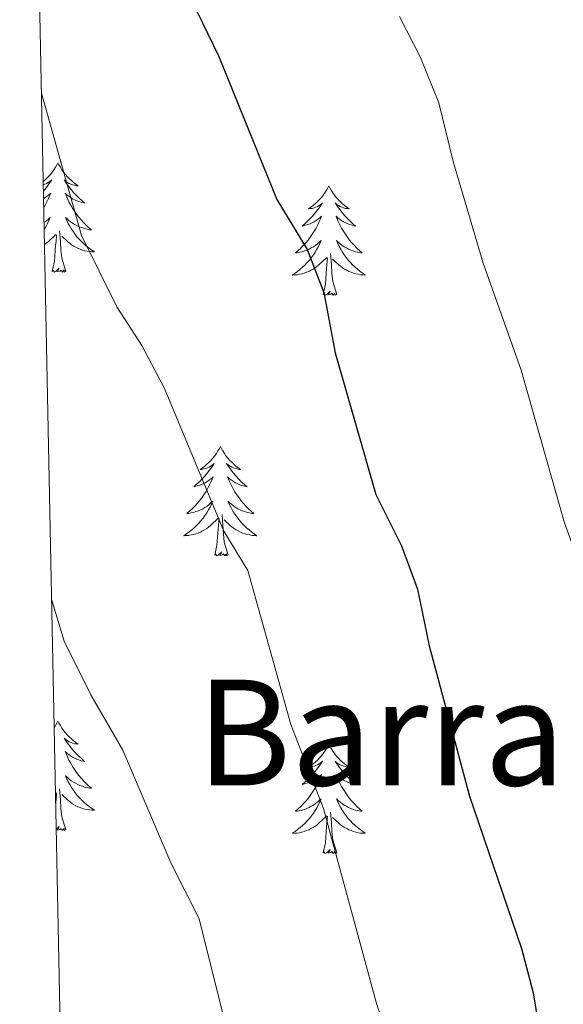
# Model space of a CAD drawing. Units: metres. Extents: x 637839 to 642353, y 706478 to 709537.
# Drawn here: x 638747 to 638806, y 707524 to 707631 of the extents above; entities that cross this region are included whole.
import ezdxf
from ezdxf.enums import TextEntityAlignment as Align

# ---------------------------------------------------------------- set-up
doc = ezdxf.new("R2010")
doc.units = ezdxf.units.M
doc.header["$MEASUREMENT"] = 0
for name, color, linetype, lineweight in [('Carátula', 7, 'Continuous', 5), ('Elementos auxiliares', 7, 'Continuous', 5), ('Entidades rústicas y varios', 7, 'Continuous', 5), ('Relieve y altimetría', 7, 'Continuous', 5), ('Textos de rotulación', 7, 'Continuous', 5)]:
    doc.layers.add(name, color=color, linetype=linetype, lineweight=lineweight)
doc.styles.add('Style-Times New Roman', font='txt')

msp = doc.modelspace()

# ---------------------------------------------------------------- linework, layer by layer
at = {"layer": 'Carátula', "color": 7, "linetype": 'Continuous', "lineweight": 5}
msp.add_3dface([(637899.06, 706477.72), (642353.15, 706567.53), (642293.28, 709536.94), (637839.18, 709447.13)], dxfattribs=at)
at = {"layer": 'Elementos auxiliares', "color": 250, "linetype": 'Continuous', "lineweight": 5}
msp.add_3dface([(638763.75, 706889.06), (638717.68, 709202.43), (642140.38, 709271.48), (642187.59, 706958.1)], dxfattribs=at)
at = {"layer": 'Entidades rústicas y varios', "color": 92, "linetype": 'Continuous', "lineweight": 5}
msp.add_line((638750.63, 707547.26), (638750.68, 707547.3), dxfattribs=at)
at = {"layer": 'Entidades rústicas y varios', "color": 92, "linetype": 'Continuous', "lineweight": 5, "flags": 128}
for points in [[(638750.91, 707615.9), (638750.8, 707615.68), (638750.64, 707615.4), (638750.48, 707615.14), (638750.29, 707614.88), (638750.1, 707614.63), (638749.89, 707614.39), (638749.67, 707614.17), (638749.44, 707613.95), (638749.31, 707613.84)], [(638750.91, 707615.9), (638751.02, 707615.68), (638751.18, 707615.4), (638751.34, 707615.14), (638751.53, 707614.88), (638751.72, 707614.63), (638751.93, 707614.39), (638752.15, 707614.17), (638752.38, 707613.95), (638752.62, 707613.75), (638752.87, 707613.56), (638753.13, 707613.38), (638752.93, 707613.4), (638752.72, 707613.44), (638752.53, 707613.5), (638752.33, 707613.57), (638752.14, 707613.65), (638751.96, 707613.75), (638751.79, 707613.86), (638751.58, 707614.05), (638751.62, 707613.99), (638751.85, 707613.64), (638752.1, 707613.31), (638752.35, 707612.98), (638752.62, 707612.67), (638752.9, 707612.36), (638753.19, 707612.07), (638753.5, 707611.78), (638753.81, 707611.51), (638753.68, 707611.53), (638753.44, 707611.59), (638753.2, 707611.67), (638752.96, 707611.75), (638752.73, 707611.86), (638752.51, 707611.97), (638752.29, 707612.11), (638752.08, 707612.25), (638751.89, 707612.41), (638751.7, 707612.58), (638751.79, 707612.36), (638751.94, 707611.99), (638752.11, 707611.64), (638752.3, 707611.29), (638752.5, 707610.95), (638752.71, 707610.62), (638752.94, 707610.3), (638753.18, 707609.99), (638753.43, 707609.69), (638753.69, 707609.39), (638753.97, 707609.11), (638754.25, 707608.84), (638754.55, 707608.59), (638754.36, 707608.61), (638754.09, 707608.66), (638753.82, 707608.72), (638753.57, 707608.8), (638753.31, 707608.89), (638753.06, 707609), (638752.82, 707609.12), (638752.59, 707609.26), (638752.36, 707609.41), (638752.15, 707609.58), (638751.94, 707609.75), (638751.75, 707609.94), (638751.89, 707609.61), (638752.04, 707609.29), (638752.21, 707608.98), (638752.39, 707608.67), (638752.59, 707608.38), (638752.8, 707608.09), (638753.02, 707607.81), (638753.26, 707607.54), (638753.5, 707607.28), (638753.76, 707607.04), (638754.03, 707606.81), (638754.31, 707606.58), (638754.6, 707606.37), (638754.89, 707606.18), (638754.62, 707606.19), (638754.36, 707606.22), (638754.1, 707606.26), (638753.84, 707606.31), (638753.59, 707606.39), (638753.34, 707606.47), (638753.09, 707606.58), (638752.85, 707606.69), (638752.62, 707606.82), (638752.4, 707606.97), (638752.19, 707607.13), (638751.99, 707607.3), (638751.33, 707607.92)], [(638749.32, 707613.51), (638749.49, 707613.57), (638749.68, 707613.65), (638749.86, 707613.75), (638750.03, 707613.86), (638750.24, 707614.05), (638750.2, 707613.99), (638749.97, 707613.64), (638749.72, 707613.31), (638749.47, 707612.98), (638749.33, 707612.82)], [(638749.35, 707611.99), (638749.53, 707612.11), (638749.74, 707612.25), (638749.93, 707612.41), (638750.12, 707612.58), (638750.03, 707612.36), (638749.88, 707611.99), (638749.71, 707611.64), (638749.52, 707611.29), (638749.37, 707611.03)], [(638780.42, 707613.39), (638780.31, 707613.17), (638780.16, 707612.9), (638779.99, 707612.63), (638779.81, 707612.37), (638779.62, 707612.13), (638779.41, 707611.89), (638779.19, 707611.66), (638778.96, 707611.45), (638778.72, 707611.24), (638778.47, 707611.05), (638778.21, 707610.87), (638778.41, 707610.9), (638778.61, 707610.93), (638778.81, 707610.99), (638779, 707611.06), (638779.19, 707611.14), (638779.37, 707611.24), (638779.55, 707611.35), (638779.75, 707611.55), (638779.71, 707611.48), (638779.48, 707611.13), (638779.24, 707610.8), (638778.98, 707610.47), (638778.72, 707610.16), (638778.44, 707609.85), (638778.14, 707609.56), (638777.84, 707609.27), (638777.53, 707609), (638777.65, 707609.03), (638777.9, 707609.09), (638778.14, 707609.16), (638778.38, 707609.25), (638778.61, 707609.35), (638778.83, 707609.47), (638779.04, 707609.6), (638779.25, 707609.74), (638779.45, 707609.9), (638779.64, 707610.07), (638779.55, 707609.85), (638779.39, 707609.49), (638779.22, 707609.13), (638779.04, 707608.79), (638778.84, 707608.45), (638778.62, 707608.11), (638778.4, 707607.79), (638778.16, 707607.48), (638777.91, 707607.18), (638777.64, 707606.89), (638777.37, 707606.61), (638777.08, 707606.33), (638776.78, 707606.08), (638776.98, 707606.1), (638777.25, 707606.15), (638777.51, 707606.21), (638777.77, 707606.29), (638778.02, 707606.39), (638778.27, 707606.49), (638778.51, 707606.62), (638778.75, 707606.75), (638778.97, 707606.9), (638779.19, 707607.07), (638779.39, 707607.24), (638779.59, 707607.43), (638779.45, 707607.11), (638779.29, 707606.78), (638779.12, 707606.47), (638778.94, 707606.17), (638778.74, 707605.87), (638778.53, 707605.58), (638778.31, 707605.3), (638778.08, 707605.03), (638777.83, 707604.78), (638777.57, 707604.53), (638777.3, 707604.3), (638777.02, 707604.07), (638776.74, 707603.87), (638776.44, 707603.67), (638776.71, 707603.68), (638776.97, 707603.71), (638777.24, 707603.75), (638777.49, 707603.81), (638777.75, 707603.88), (638778, 707603.97), (638778.24, 707604.07), (638778.48, 707604.19), (638778.71, 707604.32), (638778.93, 707604.46), (638779.15, 707604.62), (638779.35, 707604.79), (638780.2, 707605.59)], [(638780.42, 707613.39), (638780.54, 707613.17), (638780.69, 707612.9), (638780.86, 707612.63), (638781.04, 707612.37), (638781.24, 707612.13), (638781.44, 707611.89), (638781.66, 707611.66), (638781.89, 707611.45), (638782.13, 707611.24), (638782.38, 707611.05), (638782.64, 707610.87), (638782.44, 707610.9), (638782.24, 707610.93), (638782.04, 707610.99), (638781.85, 707611.06), (638781.66, 707611.14), (638781.48, 707611.24), (638781.3, 707611.35), (638781.1, 707611.55), (638781.14, 707611.48), (638781.37, 707611.13), (638781.61, 707610.8), (638781.87, 707610.47), (638782.14, 707610.16), (638782.42, 707609.85), (638782.71, 707609.56), (638783.01, 707609.27), (638783.32, 707609), (638783.2, 707609.03), (638782.95, 707609.09), (638782.71, 707609.16), (638782.48, 707609.25), (638782.24, 707609.35), (638782.02, 707609.47), (638781.8, 707609.6), (638781.6, 707609.74), (638781.4, 707609.9), (638781.21, 707610.07), (638781.3, 707609.85), (638781.46, 707609.49), (638781.63, 707609.13), (638781.81, 707608.79), (638782.01, 707608.45), (638782.23, 707608.11), (638782.45, 707607.79), (638782.69, 707607.48), (638782.94, 707607.18), (638783.21, 707606.89), (638783.48, 707606.61), (638783.77, 707606.33), (638784.07, 707606.08), (638783.87, 707606.1), (638783.6, 707606.15), (638783.34, 707606.21), (638783.08, 707606.29), (638782.83, 707606.39), (638782.58, 707606.49), (638782.34, 707606.62), (638782.1, 707606.75), (638781.88, 707606.9), (638781.66, 707607.07), (638781.46, 707607.24), (638781.26, 707607.43), (638781.4, 707607.11), (638781.56, 707606.78), (638781.73, 707606.47), (638781.91, 707606.17), (638782.11, 707605.87), (638782.32, 707605.58), (638782.54, 707605.3), (638782.77, 707605.03), (638783.02, 707604.78), (638783.28, 707604.53), (638783.55, 707604.3), (638783.83, 707604.07), (638784.12, 707603.87), (638784.4, 707603.67), (638784.14, 707603.68), (638783.88, 707603.71), (638783.62, 707603.75), (638783.36, 707603.81), (638783.1, 707603.88), (638782.85, 707603.97), (638782.61, 707604.07), (638782.37, 707604.19), (638782.14, 707604.32), (638781.92, 707604.46), (638781.7, 707604.62), (638781.5, 707604.79), (638780.84, 707605.41)], [(638749.4, 707609.37), (638749.46, 707609.41), (638749.67, 707609.58), (638749.88, 707609.75), (638750.07, 707609.94), (638749.93, 707609.61), (638749.78, 707609.29), (638749.61, 707608.98), (638749.43, 707608.67), (638749.41, 707608.65)], [(638751.76, 707604.05), (638751.33, 707605.49), (638751.24, 707606.39), (638751.2, 707607.34), (638751.09, 707608.5)], [(638749.45, 707606.99), (638749.63, 707607.13), (638749.83, 707607.3), (638750.68, 707608.1)], [(638750.29, 707604.05), (638750.54, 707605.17), (638750.65, 707606.91), (638750.7, 707607.34), (638750.76, 707608.06)], [(638781.28, 707601.54), (638780.85, 707602.98), (638780.76, 707603.88), (638780.71, 707604.83), (638780.61, 707606)], [(638779.81, 707601.54), (638780.05, 707602.66), (638780.16, 707604.4), (638780.21, 707604.83), (638780.28, 707605.55)], [(638751.76, 707604.05), (638751.59, 707603.98), (638751.57, 707604.22), (638751.38, 707604), (638751.26, 707604.2), (638751.14, 707604.09), (638750.87, 707604.04), (638751.06, 707604.43), (638750.68, 707604.05), (638750.49, 707604), (638750.45, 707604.16), (638750.29, 707604.05)], [(638781.28, 707601.54), (638781.1, 707601.47), (638781.08, 707601.71), (638780.89, 707601.49), (638780.77, 707601.69), (638780.65, 707601.58), (638780.38, 707601.53), (638780.58, 707601.92), (638780.19, 707601.54), (638780, 707601.49), (638779.96, 707601.65), (638779.81, 707601.54)], [(638768.61, 707585.01), (638768.5, 707584.79), (638768.34, 707584.51), (638768.17, 707584.25), (638767.99, 707583.99), (638767.8, 707583.74), (638767.59, 707583.5), (638767.37, 707583.28), (638767.14, 707583.06), (638766.9, 707582.86), (638766.65, 707582.67), (638766.39, 707582.49), (638766.59, 707582.51), (638766.79, 707582.55), (638766.99, 707582.6), (638767.19, 707582.67), (638767.38, 707582.76), (638767.56, 707582.86), (638767.73, 707582.97), (638767.94, 707583.16), (638767.9, 707583.09), (638767.66, 707582.75), (638767.42, 707582.41), (638767.17, 707582.09), (638766.9, 707581.77), (638766.62, 707581.47), (638766.33, 707581.17), (638766.02, 707580.89), (638765.71, 707580.62), (638765.83, 707580.64), (638766.08, 707580.7), (638766.32, 707580.77), (638766.56, 707580.86), (638766.79, 707580.96), (638767.01, 707581.08), (638767.23, 707581.21), (638767.44, 707581.36), (638767.63, 707581.51), (638767.82, 707581.69), (638767.73, 707581.46), (638767.58, 707581.1), (638767.4, 707580.75), (638767.22, 707580.4), (638767.02, 707580.06), (638766.81, 707579.73), (638766.58, 707579.41), (638766.34, 707579.1), (638766.09, 707578.79), (638765.83, 707578.5), (638765.55, 707578.22), (638765.26, 707577.95), (638764.97, 707577.69), (638765.16, 707577.72), (638765.43, 707577.76), (638765.69, 707577.83), (638765.95, 707577.91), (638766.21, 707578), (638766.46, 707578.11), (638766.7, 707578.23), (638766.93, 707578.37), (638767.16, 707578.52), (638767.37, 707578.68), (638767.58, 707578.86), (638767.77, 707579.05), (638767.63, 707578.72), (638767.48, 707578.4), (638767.31, 707578.09), (638767.12, 707577.78), (638766.93, 707577.48), (638766.72, 707577.19), (638766.49, 707576.92), (638766.26, 707576.65), (638766.01, 707576.39), (638765.76, 707576.15), (638765.49, 707575.91), (638765.21, 707575.69), (638764.92, 707575.48), (638764.63, 707575.29), (638764.89, 707575.3), (638765.16, 707575.32), (638765.42, 707575.37), (638765.68, 707575.42), (638765.93, 707575.49), (638766.18, 707575.58), (638766.43, 707575.68), (638766.66, 707575.8), (638766.89, 707575.93), (638767.12, 707576.08), (638767.33, 707576.23), (638767.53, 707576.4), (638768.38, 707577.2)], [(638768.61, 707585.01), (638768.72, 707584.79), (638768.87, 707584.51), (638769.04, 707584.25), (638769.22, 707583.99), (638769.42, 707583.74), (638769.62, 707583.5), (638769.84, 707583.28), (638770.07, 707583.06), (638770.31, 707582.86), (638770.56, 707582.67), (638770.82, 707582.49), (638770.63, 707582.51), (638770.42, 707582.55), (638770.22, 707582.6), (638770.03, 707582.67), (638769.84, 707582.76), (638769.66, 707582.86), (638769.48, 707582.97), (638769.28, 707583.16), (638769.32, 707583.09), (638769.55, 707582.75), (638769.79, 707582.41), (638770.05, 707582.09), (638770.32, 707581.77), (638770.6, 707581.47), (638770.89, 707581.17), (638771.19, 707580.89), (638771.51, 707580.62), (638771.38, 707580.64), (638771.14, 707580.7), (638770.89, 707580.77), (638770.66, 707580.86), (638770.43, 707580.96), (638770.2, 707581.08), (638769.99, 707581.21), (638769.78, 707581.36), (638769.58, 707581.51), (638769.4, 707581.69), (638769.48, 707581.46), (638769.64, 707581.1), (638769.81, 707580.75), (638770, 707580.4), (638770.2, 707580.06), (638770.41, 707579.73), (638770.64, 707579.41), (638770.88, 707579.1), (638771.13, 707578.79), (638771.39, 707578.5), (638771.66, 707578.22), (638771.95, 707577.95), (638772.25, 707577.69), (638772.05, 707577.72), (638771.79, 707577.76), (638771.52, 707577.83), (638771.26, 707577.91), (638771.01, 707578), (638770.76, 707578.11), (638770.52, 707578.23), (638770.29, 707578.37), (638770.06, 707578.52), (638769.84, 707578.68), (638769.64, 707578.86), (638769.44, 707579.05), (638769.58, 707578.72), (638769.74, 707578.4), (638769.91, 707578.09), (638770.09, 707577.78), (638770.29, 707577.48), (638770.5, 707577.19), (638770.72, 707576.92), (638770.96, 707576.65), (638771.2, 707576.39), (638771.46, 707576.15), (638771.73, 707575.91), (638772.01, 707575.69), (638772.3, 707575.48), (638772.59, 707575.29), (638772.32, 707575.3), (638772.06, 707575.32), (638771.8, 707575.37), (638771.54, 707575.42), (638771.28, 707575.49), (638771.03, 707575.58), (638770.79, 707575.68), (638770.55, 707575.8), (638770.32, 707575.93), (638770.1, 707576.08), (638769.89, 707576.23), (638769.68, 707576.4), (638769.03, 707577.02)], [(638767.99, 707573.15), (638768.23, 707574.27), (638768.35, 707576.01), (638768.4, 707576.45), (638768.46, 707577.17)], [(638769.46, 707573.15), (638769.03, 707574.59), (638768.94, 707575.5), (638768.89, 707576.45), (638768.79, 707577.61)], [(638769.46, 707573.15), (638769.28, 707573.09), (638769.27, 707573.33), (638769.08, 707573.1), (638768.96, 707573.31), (638768.83, 707573.2), (638768.56, 707573.14), (638768.76, 707573.54), (638768.38, 707573.16), (638768.19, 707573.1), (638768.15, 707573.27), (638767.99, 707573.15)], [(638750.91, 707555.1), (638750.8, 707554.88), (638750.64, 707554.61), (638750.49, 707554.36)], [(638750.91, 707555.1), (638751.02, 707554.88), (638751.18, 707554.61), (638751.34, 707554.34), (638751.53, 707554.08), (638751.72, 707553.83), (638751.93, 707553.6), (638752.15, 707553.37), (638752.38, 707553.15), (638752.62, 707552.95), (638752.87, 707552.76), (638753.13, 707552.58), (638752.93, 707552.61), (638752.72, 707552.64), (638752.53, 707552.7), (638752.33, 707552.77), (638752.14, 707552.85), (638751.96, 707552.95), (638751.79, 707553.06), (638751.58, 707553.25), (638751.62, 707553.19), (638751.85, 707552.85), (638752.1, 707552.51), (638752.35, 707552.18), (638752.62, 707551.87), (638752.9, 707551.56), (638753.19, 707551.27), (638753.5, 707550.99), (638753.81, 707550.71), (638753.68, 707550.74), (638753.44, 707550.79), (638753.2, 707550.87), (638752.96, 707550.96), (638752.73, 707551.06), (638752.51, 707551.18), (638752.29, 707551.31), (638752.08, 707551.45), (638751.89, 707551.61), (638751.7, 707551.78), (638751.79, 707551.56), (638751.94, 707551.2), (638752.11, 707550.84), (638752.3, 707550.5), (638752.5, 707550.16), (638752.71, 707549.83), (638752.94, 707549.5), (638753.18, 707549.19), (638753.43, 707548.89), (638753.69, 707548.6), (638753.97, 707548.31), (638754.25, 707548.05), (638754.55, 707547.79), (638754.36, 707547.81), (638754.09, 707547.86), (638753.82, 707547.92), (638753.57, 707548), (638753.31, 707548.09), (638753.06, 707548.2), (638752.82, 707548.33), (638752.59, 707548.46), (638752.36, 707548.61), (638752.15, 707548.78), (638751.94, 707548.95), (638751.75, 707549.14), (638751.89, 707548.81), (638752.04, 707548.49), (638752.21, 707548.18), (638752.39, 707547.87), (638752.59, 707547.58), (638752.8, 707547.29), (638753.02, 707547.01), (638753.26, 707546.74), (638753.5, 707546.49), (638753.76, 707546.24), (638754.03, 707546.01), (638754.31, 707545.79), (638754.6, 707545.58), (638754.89, 707545.39), (638754.62, 707545.39), (638754.36, 707545.42), (638754.1, 707545.46), (638753.84, 707545.52), (638753.59, 707545.59), (638753.34, 707545.68), (638753.09, 707545.78), (638752.85, 707545.89), (638752.62, 707546.03), (638752.4, 707546.17), (638752.19, 707546.33), (638751.99, 707546.5), (638751.33, 707547.12)], [(638780.42, 707552.59), (638780.31, 707552.37), (638780.16, 707552.1), (638779.99, 707551.83), (638779.81, 707551.57), (638779.62, 707551.33), (638779.41, 707551.09), (638779.19, 707550.86), (638778.96, 707550.65), (638778.72, 707550.44), (638778.47, 707550.25), (638778.21, 707550.07), (638778.41, 707550.1), (638778.61, 707550.14), (638778.81, 707550.19), (638779, 707550.26), (638779.19, 707550.35), (638779.37, 707550.44), (638779.55, 707550.56), (638779.75, 707550.75), (638779.71, 707550.68), (638779.48, 707550.34), (638779.24, 707550), (638778.98, 707549.67), (638778.72, 707549.36), (638778.44, 707549.05), (638778.14, 707548.76), (638777.84, 707548.48), (638777.53, 707548.21), (638777.65, 707548.23), (638777.9, 707548.29), (638778.14, 707548.36), (638778.38, 707548.45), (638778.61, 707548.55), (638778.83, 707548.67), (638779.04, 707548.8), (638779.25, 707548.95), (638779.45, 707549.1), (638779.64, 707549.27), (638779.55, 707549.05), (638779.39, 707548.69), (638779.22, 707548.33), (638779.04, 707547.99), (638778.84, 707547.65), (638778.62, 707547.32), (638778.4, 707546.99), (638778.16, 707546.68), (638777.91, 707546.38), (638777.64, 707546.09), (638777.37, 707545.81), (638777.08, 707545.54), (638776.78, 707545.28), (638776.98, 707545.3), (638777.25, 707545.35), (638777.51, 707545.41), (638777.77, 707545.49), (638778.02, 707545.59), (638778.27, 707545.69), (638778.51, 707545.82), (638778.75, 707545.96), (638778.97, 707546.11), (638779.19, 707546.27), (638779.39, 707546.45), (638779.59, 707546.63), (638779.45, 707546.31), (638779.29, 707545.99), (638779.12, 707545.67), (638778.94, 707545.37), (638778.74, 707545.07), (638778.53, 707544.78), (638778.31, 707544.5), (638778.08, 707544.24), (638777.83, 707543.98), (638777.57, 707543.73), (638777.3, 707543.5), (638777.02, 707543.28), (638776.74, 707543.07), (638776.44, 707542.88), (638776.71, 707542.89), (638776.97, 707542.91), (638777.24, 707542.95), (638777.49, 707543.01), (638777.75, 707543.08), (638778, 707543.17), (638778.24, 707543.27), (638778.48, 707543.39), (638778.71, 707543.52), (638778.93, 707543.66), (638779.15, 707543.82), (638779.35, 707543.99), (638780.2, 707544.79)], [(638780.42, 707552.59), (638780.54, 707552.37), (638780.69, 707552.1), (638780.86, 707551.83), (638781.04, 707551.57), (638781.24, 707551.33), (638781.44, 707551.09), (638781.66, 707550.86), (638781.89, 707550.65), (638782.13, 707550.44), (638782.38, 707550.25), (638782.64, 707550.07), (638782.44, 707550.1), (638782.24, 707550.14), (638782.04, 707550.19), (638781.85, 707550.26), (638781.66, 707550.35), (638781.48, 707550.44), (638781.3, 707550.56), (638781.1, 707550.75), (638781.14, 707550.68), (638781.37, 707550.34), (638781.61, 707550), (638781.87, 707549.67), (638782.14, 707549.36), (638782.42, 707549.05), (638782.71, 707548.76), (638783.01, 707548.48), (638783.32, 707548.21), (638783.2, 707548.23), (638782.95, 707548.29), (638782.71, 707548.36), (638782.48, 707548.45), (638782.24, 707548.55), (638782.02, 707548.67), (638781.8, 707548.8), (638781.6, 707548.95), (638781.4, 707549.1), (638781.21, 707549.27), (638781.3, 707549.05), (638781.46, 707548.69), (638781.63, 707548.33), (638781.81, 707547.99), (638782.01, 707547.65), (638782.23, 707547.32), (638782.45, 707546.99), (638782.69, 707546.68), (638782.94, 707546.38), (638783.21, 707546.09), (638783.48, 707545.81), (638783.77, 707545.54), (638784.07, 707545.28), (638783.87, 707545.3), (638783.6, 707545.35), (638783.34, 707545.41), (638783.08, 707545.49), (638782.83, 707545.59), (638782.58, 707545.69), (638782.34, 707545.82), (638782.1, 707545.96), (638781.88, 707546.11), (638781.66, 707546.27), (638781.46, 707546.45), (638781.26, 707546.63), (638781.4, 707546.31), (638781.56, 707545.99), (638781.73, 707545.67), (638781.91, 707545.37), (638782.11, 707545.07), (638782.32, 707544.78), (638782.54, 707544.5), (638782.77, 707544.24), (638783.02, 707543.98), (638783.28, 707543.73), (638783.55, 707543.5), (638783.83, 707543.28), (638784.12, 707543.07), (638784.4, 707542.88), (638784.14, 707542.89), (638783.88, 707542.91), (638783.62, 707542.95), (638783.36, 707543.01), (638783.1, 707543.08), (638782.85, 707543.17), (638782.61, 707543.27), (638782.37, 707543.39), (638782.14, 707543.52), (638781.92, 707543.66), (638781.7, 707543.82), (638781.5, 707543.99), (638780.84, 707544.61)], [(638750.66, 707546.16), (638750.7, 707546.54), (638750.76, 707547.27)], [(638751.76, 707543.25), (638751.33, 707544.69), (638751.24, 707545.59), (638751.2, 707546.54), (638751.09, 707547.71)], [(638781.28, 707540.74), (638780.85, 707542.18), (638780.76, 707543.09), (638780.71, 707544.03), (638780.61, 707545.2)], [(638779.81, 707540.74), (638780.05, 707541.86), (638780.16, 707543.6), (638780.21, 707544.03), (638780.28, 707544.76)], [(638751.76, 707543.25), (638751.59, 707543.18), (638751.57, 707543.42), (638751.38, 707543.2), (638751.26, 707543.4), (638751.14, 707543.29), (638750.87, 707543.24), (638751.06, 707543.63), (638750.71, 707543.28)], [(638781.28, 707540.74), (638781.1, 707540.67), (638781.08, 707540.91), (638780.89, 707540.69), (638780.77, 707540.89), (638780.65, 707540.79), (638780.38, 707540.73), (638780.58, 707541.12), (638780.19, 707540.74), (638780, 707540.69), (638779.96, 707540.85), (638779.81, 707540.74)]]:
    msp.add_lwpolyline(points, dxfattribs=at)
at = {"layer": 'Relieve y altimetría', "color": 30, "linetype": 'Continuous', "lineweight": 25, "elevation": 600, "flags": 128}
msp.add_lwpolyline([(638766.05, 707632.42), (638768.44, 707627.45), (638774.77, 707611.91), (638778.08, 707606.45), (638779.87, 707601.78), (638781.11, 707595.21), (638785.53, 707579.79), (638788.33, 707574.17), (638790.07, 707569.48), (638791.35, 707563.29), (638795.77, 707546.93), (638801.43, 707530.34), (638802.7, 707525.5), (638805.64, 707507.51)], dxfattribs=at)
at = {"layer": 'Relieve y altimetría', "color": 30, "linetype": 'Continuous', "lineweight": 5, "flags": 128}
for points, elevation in [([(638788.12, 707631.81), (638790.42, 707627.37), (638792.42, 707622.43), (638793.96, 707616.02), (638797.23, 707604.97), (638801.39, 707593.31), (638806.08, 707576.79), (638810.66, 707564.12), (638814.34, 707551.03), (638815.62, 707544.66), (638819.02, 707533.73), (638820.89, 707529.09), (638834.13, 707507.92), (638837.87, 707503.08), (638842.16, 707498.25), (638849.46, 707488.19), (638860.73, 707476.89), (638865.2, 707473.56), (638869.12, 707468.97), (638871.66, 707464.65), (638871.86, 707460.2), (638869.21, 707443.73), (638868.41, 707420.98), (638866.79, 707408.89)], 595), ([(638749.12, 707623.47), (638753.48, 707607.97), (638757.34, 707600.21), (638760.04, 707596), (638762.53, 707591.32), (638769, 707575.78), (638771.61, 707571.51), (638776.27, 707554.73), (638779.84, 707545.59), (638785.62, 707524.33), (638790.32, 707510.52), (638791.46, 707505.66), (638793.69, 707492.26), (638795.74, 707487.7), (638803.88, 707475.84), (638810.13, 707468.46), (638818.74, 707460.79), (638834.43, 707450.21), (638837.88, 707446.46), (638839.16, 707443.23), (638841.86, 707426.9), (638837.77, 707406.39)], 605), ([(638750.21, 707568.38), (638751.59, 707563.79), (638754.48, 707557.97), (638757.99, 707551.95), (638763.22, 707539.65), (638766.28, 707533.57), (638769.2, 707521.93), (638772.4, 707514.19), (638775.22, 707502.75), (638779.98, 707487.8), (638780.95, 707481.88), (638782.36, 707477.06), (638784.54, 707472.55), (638789.38, 707465.96), (638797.24, 707456.6), (638805.89, 707448.62), (638821.15, 707437.08), (638824.2, 707433.08), (638828.33, 707420.77), (638829.54, 707415.9), (638828.07, 707408.67)], 610)]:
    msp.add_lwpolyline(points, dxfattribs=dict(at, elevation=elevation))

# ---------------------------------------------------------------- texts
at = {"layer": 'Textos de rotulación', "color": 250, "linetype": 'Continuous', "lineweight": 5, "style": 'Style-Times New Roman'}
msp.add_text('Barranco de Peña', height=11.5, dxfattribs=at).set_placement((638830.87, 707553.85, 591.11), align=Align.MIDDLE_CENTER)

doc.saveas('drawing.dxf')
